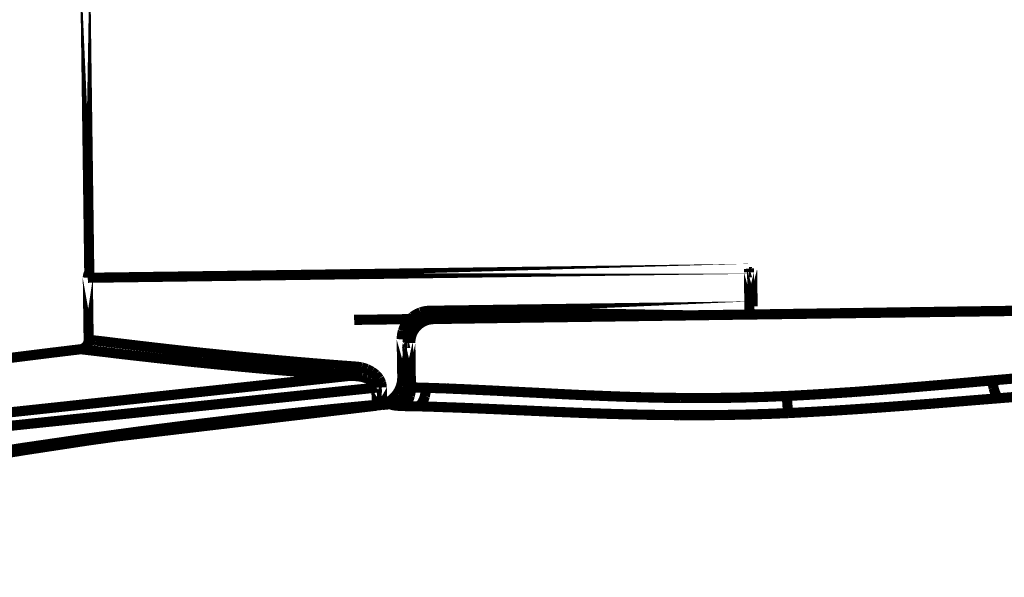
# Model space of a CAD drawing. Units: inches. Extents: x -413 to 5809, y -631 to 3415.
# Drawn here: x 118 to 122, y 335 to 338 of the extents above; entities that cross this region are included whole.
import ezdxf

# ---------------------------------------------------------------- set-up
doc = ezdxf.new("R2010")
doc.units = ezdxf.units.IN
doc.header["$LTSCALE"] = 60
doc.header["$MEASUREMENT"] = 0
doc.linetypes.add('BORDER', pattern=[7e-06, 2e-06, -1e-06, 2e-06, -1e-06, 0, -1e-06])
doc.layers.add('_éclairage', color=7, linetype='Continuous')

# ---------------------------------------------------------------- blocks, each defined once
blk = doc.blocks.new('A$C4C193A88')
at = {"linetype": 'BORDER', "const_width": 0.003}
for points in [[(0.25842, -0.07964), (0.28156, -0.18776), (0.29887, -0.29696), (0.31034, -0.40692)], [(0.26238, -0.0786), (0.28512, -0.18456), (0.30229, -0.29156), (0.31385, -0.39929)], [(0.30499, -0.40701), (0.29358, -0.31063), (0.27713, -0.21504), (0.25564, -0.12045)], [(0.29511, -0.32015), (0.29251, -0.30232), (0.28973, -0.2845), (0.28676, -0.2667)], [(0.29456, -0.32074), (0.29185, -0.30294), (0.28898, -0.28517), (0.28593, -0.26743)], [(0.31855, -0.29382), (0.31963, -0.30226), (0.32068, -0.31072), (0.3217, -0.31918)], [(0.3217, -0.31918), (0.32168, -0.31948), (0.32161, -0.32021), (0.3215, -0.32113)], [(0.32181, -0.31965), (0.32176, -0.31949), (0.32173, -0.31934), (0.3217, -0.31918)], [(0.3009, -0.3687), (0.29893, -0.35268), (0.29682, -0.3367), (0.29456, -0.32074)], [(0.30124, -0.36823), (0.29933, -0.35218), (0.29729, -0.33616), (0.29511, -0.32015)], [(0.3215, -0.32113), (0.32121, -0.32364), (0.32098, -0.32558), (0.32078, -0.32734)], [(0.32214, -0.3204), (0.32201, -0.32016), (0.32189, -0.31991), (0.32181, -0.31965)], [(0.32281, -0.3211), (0.32257, -0.32089), (0.32235, -0.32065), (0.32214, -0.3204)], [(0.32378, -0.32154), (0.32344, -0.32144), (0.32312, -0.32128), (0.32281, -0.3211)], [(0.32451, -0.32163), (0.32426, -0.32162), (0.32401, -0.32159), (0.32378, -0.32154)], [(0.32451, -0.32163), (0.32448, -0.32193), (0.32439, -0.32266), (0.32428, -0.32358)], [(0.34436, -0.32177), (0.34389, -0.32155), (0.3434, -0.32142), (0.34288, -0.32138)], [(0.32428, -0.32358), (0.32401, -0.32604), (0.32378, -0.32796), (0.32356, -0.3297)], [(0.32078, -0.32734), (0.32037, -0.33064), (0.31995, -0.33429), (0.31953, -0.33803)], [(0.32356, -0.3297), (0.32317, -0.33296), (0.32274, -0.33655), (0.32231, -0.34025)], [(0.31953, -0.33803), (0.31893, -0.34334), (0.31837, -0.3485), (0.31783, -0.35361)], [(0.32231, -0.34025), (0.32171, -0.34548), (0.32115, -0.35057), (0.32061, -0.35562)], [(0.31783, -0.35361), (0.31714, -0.36051), (0.31647, -0.36747), (0.31582, -0.37443)], [(0.32061, -0.35562), (0.31992, -0.36241), (0.31924, -0.36928), (0.31861, -0.37616)], [(0.30505, -0.40692), (0.30375, -0.39416), (0.30237, -0.38142), (0.3009, -0.3687)], [(0.30525, -0.4069), (0.304, -0.39399), (0.30267, -0.3811), (0.30124, -0.36823)], [(0.31582, -0.37443), (0.31512, -0.38273), (0.31446, -0.39101), (0.31385, -0.39929)], [(0.31861, -0.37616), (0.31806, -0.38228), (0.31754, -0.38838), (0.31705, -0.39448)], [(0.31705, -0.39448), (0.31691, -0.39632), (0.31677, -0.39815), (0.31663, -0.39999)], [(0.31373, -0.40108), (0.31367, -0.40162), (0.31359, -0.40216), (0.31349, -0.40269)], [(0.31385, -0.39929), (0.31382, -0.3999), (0.31378, -0.40049), (0.31373, -0.40108)], [(0.31385, -0.39929), (0.31397, -0.39956), (0.31415, -0.39981), (0.31438, -0.40002)], [(0.31438, -0.40002), (0.31467, -0.40022), (0.315, -0.40039), (0.31535, -0.40052)], [(0.31535, -0.40052), (0.31575, -0.40063), (0.31616, -0.4007), (0.31657, -0.40074)], [(0.31657, -0.40074), (0.31652, -0.40135), (0.31643, -0.40194), (0.31632, -0.40253)], [(0.31663, -0.39999), (0.31662, -0.40024), (0.3166, -0.40049), (0.31657, -0.40074)], [(0.3131, -0.40408), (0.31293, -0.40448), (0.31275, -0.40488), (0.31256, -0.40525)], [(0.31349, -0.40269), (0.31336, -0.40316), (0.31323, -0.40362), (0.3131, -0.40408)], [(0.3158, -0.40414), (0.31558, -0.40461), (0.31534, -0.40508), (0.31507, -0.40553)], [(0.31632, -0.40253), (0.31618, -0.40307), (0.316, -0.40361), (0.3158, -0.40414)], [(0.30519, -0.40859), (0.30515, -0.40804), (0.3051, -0.40748), (0.30505, -0.40692)], [(0.30538, -0.40859), (0.30534, -0.40802), (0.30529, -0.40745), (0.30525, -0.4069)], [(0.31115, -0.40675), (0.31089, -0.40685), (0.31062, -0.40692), (0.31034, -0.40692)], [(0.3119, -0.40617), (0.31168, -0.4064), (0.31143, -0.4066), (0.31115, -0.40675)], [(0.31256, -0.40525), (0.31237, -0.40558), (0.31215, -0.40588), (0.3119, -0.40617)], [(0.31415, -0.40673), (0.3138, -0.40708), (0.31342, -0.40741), (0.31301, -0.4077)], [(0.31507, -0.40553), (0.31478, -0.40596), (0.31448, -0.40635), (0.31415, -0.40673)], [(0.30544, -0.41112), (0.30536, -0.41027), (0.30527, -0.40943), (0.30519, -0.40859)], [(0.3053, -0.40859), (0.30563, -0.40947), (0.30604, -0.41032), (0.30655, -0.41112)], [(0.30561, -0.4111), (0.30554, -0.41026), (0.30547, -0.40943), (0.30538, -0.40859)], [(0.31173, -0.40828), (0.31128, -0.40841), (0.31082, -0.40848), (0.31037, -0.40851)], [(0.31301, -0.4077), (0.3126, -0.40793), (0.31217, -0.40813), (0.31173, -0.40828)], [(0.3053, -0.4114), (0.30485, -0.41123), (0.30437, -0.41111), (0.30388, -0.41101)], [(0.3051, -0.41199), (0.30505, -0.41237), (0.305, -0.41275), (0.30497, -0.41313)], [(0.3053, -0.4114), (0.30521, -0.41158), (0.30514, -0.41178), (0.3051, -0.41199)], [(0.30541, -0.41132), (0.30536, -0.41135), (0.3053, -0.4114)], [(0.30541, -0.41132), (0.30555, -0.41223), (0.30585, -0.41312), (0.3063, -0.41394)], [(0.30547, -0.41146), (0.30546, -0.41135), (0.30546, -0.41124), (0.30544, -0.41112)], [(0.30547, -0.41146), (0.30555, -0.41136), (0.3056, -0.41123), (0.30561, -0.4111)], [(0.30564, -0.41132), (0.30561, -0.41132), (0.30547, -0.41132)], [(0.30547, -0.41132), (0.30561, -0.41223), (0.30592, -0.41312), (0.30636, -0.41394)], [(0.30564, -0.41121), (0.30619, -0.41319), (0.30744, -0.41486), (0.30923, -0.41591), (0.31126, -0.41628)], [(0.30564, -0.41132), (0.3058, -0.41223), (0.30611, -0.41311), (0.30655, -0.41391)], [(0.30655, -0.41112), (0.30714, -0.41183), (0.30779, -0.41247), (0.3085, -0.41304)], [(0.30488, -0.41472), (0.30486, -0.41547), (0.30485, -0.41622), (0.30483, -0.41697)], [(0.30497, -0.41313), (0.30492, -0.41366), (0.30489, -0.41419), (0.30488, -0.41472)], [(0.30488, -0.41472), (0.30512, -0.41519), (0.30548, -0.4156), (0.30591, -0.41594)], [(0.3063, -0.41394), (0.30687, -0.41467), (0.30755, -0.41531), (0.30834, -0.4158)], [(0.30636, -0.41394), (0.30692, -0.41467), (0.3076, -0.41529), (0.30839, -0.4158)], [(0.30655, -0.41391), (0.30712, -0.41464), (0.30781, -0.41527), (0.30858, -0.41577)], [(0.30834, -0.4158), (0.30918, -0.41617), (0.31008, -0.4164), (0.31101, -0.41647)], [(0.30839, -0.4158), (0.30924, -0.41617), (0.31014, -0.41639), (0.31106, -0.41644)], [(0.3085, -0.41304), (0.30925, -0.41351), (0.31005, -0.4139), (0.3109, -0.41421)], [(0.30858, -0.41577), (0.30944, -0.41612), (0.31034, -0.41633), (0.31126, -0.41639)], [(0.3109, -0.41421), (0.31172, -0.41442), (0.31256, -0.41454), (0.3134, -0.41458)], [(0.32465, -0.41441), (0.32547, -0.41445), (0.32629, -0.41456), (0.3271, -0.41475)], [(0.3271, -0.41475), (0.3279, -0.41503), (0.32868, -0.41539), (0.32941, -0.41583)], [(0.32941, -0.41583), (0.32986, -0.41617), (0.33029, -0.41652), (0.33069, -0.41691)], [(0.30483, -0.41697), (0.30482, -0.41774), (0.30481, -0.41851), (0.3048, -0.41928)], [(0.30591, -0.41594), (0.30654, -0.41631), (0.3072, -0.4166), (0.30789, -0.4168)], [(0.30789, -0.4168), (0.30871, -0.41699), (0.30955, -0.4171), (0.3104, -0.41714)], [(0.3104, -0.41714), (0.31039, -0.41788), (0.31037, -0.41862), (0.31034, -0.41936)], [(0.31064, -0.41661), (0.31052, -0.41676), (0.31044, -0.41695), (0.3104, -0.41714)], [(0.31101, -0.41647), (0.31088, -0.41649), (0.31076, -0.41654), (0.31064, -0.41661)], [(0.31126, -0.41639), (0.3112, -0.41641), (0.31106, -0.41644)], [(0.32601, -0.41661), (0.32521, -0.41642), (0.3244, -0.41631), (0.32359, -0.41628)], [(0.32562, -0.41725), (0.32495, -0.41709), (0.32428, -0.41699), (0.32359, -0.41697)], [(0.32751, -0.41811), (0.32691, -0.41776), (0.32628, -0.41747), (0.32562, -0.41725)], [(0.32829, -0.41767), (0.32757, -0.41723), (0.32681, -0.41688), (0.32601, -0.41661)], [(0.32618, -0.41647), (0.32852, -0.41764), (0.33038, -0.41945)], [(0.32913, -0.41962), (0.32865, -0.41906), (0.32811, -0.41856), (0.32751, -0.41811)], [(0.33021, -0.41945), (0.32964, -0.41878), (0.329, -0.41818), (0.32829, -0.41767)], [(0.33069, -0.41691), (0.33091, -0.41715), (0.33112, -0.41739), (0.33133, -0.41764)], [(0.33133, -0.41764), (0.33185, -0.41837), (0.33229, -0.41916), (0.33264, -0.41998)], [(0.3048, -0.41928), (0.30474, -0.42137), (0.30468, -0.42347), (0.3046, -0.42557)], [(0.3048, -0.41928), (0.30505, -0.41972), (0.30541, -0.42011), (0.30583, -0.42042)], [(0.30583, -0.42042), (0.30646, -0.42079), (0.30712, -0.42106), (0.3078, -0.42126)], [(0.3078, -0.42126), (0.30862, -0.42144), (0.30945, -0.42154), (0.31028, -0.42159)], [(0.31028, -0.42159), (0.31022, -0.42363), (0.31015, -0.42568), (0.31009, -0.42772)], [(0.31034, -0.41936), (0.31033, -0.4201), (0.31031, -0.42084), (0.31028, -0.42159)], [(0.33024, -0.42162), (0.32995, -0.42091), (0.32957, -0.42025), (0.32913, -0.41962)], [(0.33077, -0.4202), (0.3306, -0.41994), (0.33041, -0.41969), (0.33021, -0.41945)], [(0.33066, -0.42393), (0.33059, -0.42315), (0.33046, -0.42238), (0.33024, -0.42162)], [(0.33264, -0.41998), (0.3329, -0.42088), (0.33306, -0.4218), (0.33311, -0.42273)], [(0.33066, -0.42393), (0.33089, -0.42394), (0.33113, -0.42397), (0.33136, -0.42401)], [(0.33136, -0.42401), (0.33153, -0.42406), (0.3317, -0.42413), (0.33186, -0.42424)], [(0.33186, -0.42424), (0.33188, -0.42426), (0.33189, -0.42427), (0.33191, -0.42429)], [(0.3046, -0.42557), (0.30452, -0.42792), (0.30444, -0.43028), (0.30435, -0.43264)], [(0.31009, -0.42772), (0.30998, -0.43002), (0.30989, -0.43232), (0.30978, -0.43462)], [(0.30435, -0.43264), (0.30424, -0.43529), (0.30413, -0.43793), (0.30402, -0.44058)], [(0.30978, -0.43462), (0.30966, -0.43721), (0.30954, -0.43979), (0.30942, -0.44236)], [(0.30402, -0.44058), (0.30389, -0.44356), (0.30376, -0.44653), (0.30363, -0.44951)], [(0.30942, -0.44236), (0.30926, -0.44527), (0.30912, -0.44818), (0.30897, -0.45107)], [(0.30363, -0.44951), (0.30348, -0.45286), (0.30333, -0.4562), (0.30318, -0.45956)], [(0.33222, -0.53319), (0.33183, -0.50597), (0.33144, -0.47852), (0.33105, -0.45071)], [(0.30897, -0.45107), (0.30881, -0.45434), (0.30864, -0.45761), (0.30847, -0.46087)], [(0.30318, -0.45956), (0.30303, -0.46329), (0.30288, -0.46702), (0.30274, -0.47075)], [(0.30847, -0.46087), (0.30829, -0.46452), (0.30812, -0.46816), (0.30797, -0.47178)], [(0.30274, -0.47075), (0.3026, -0.47487), (0.30248, -0.47899), (0.30238, -0.48311)], [(0.30797, -0.47178), (0.30781, -0.47581), (0.30766, -0.47983), (0.30753, -0.48384)], [(0.30238, -0.48311), (0.30228, -0.48765), (0.30222, -0.4922), (0.30218, -0.49675)], [(0.30753, -0.48384), (0.30741, -0.48826), (0.30732, -0.4927), (0.30728, -0.49714)], [(0.30218, -0.49675), (0.30217, -0.50182), (0.30219, -0.5069), (0.30227, -0.51198)], [(0.30728, -0.49714), (0.30725, -0.50208), (0.30727, -0.50703), (0.30733, -0.51198)], [(0.30227, -0.51198), (0.30238, -0.51764), (0.30256, -0.52331), (0.30279, -0.52899)], [(0.30733, -0.51198), (0.30745, -0.5175), (0.30763, -0.52303), (0.30786, -0.52854)], [(0.34558, -0.5173), (0.34523, -0.51732), (0.34487, -0.51732), (0.34453, -0.51732)], [(0.30279, -0.52899), (0.30321, -0.52892), (0.30362, -0.52887), (0.30402, -0.52882)], [(0.30279, -0.52899), (0.30315, -0.53592), (0.30354, -0.54285), (0.30399, -0.54978)], [(0.30402, -0.52882), (0.30461, -0.52877), (0.30521, -0.52872), (0.3058, -0.52868)], [(0.3058, -0.52868), (0.30649, -0.52863), (0.30717, -0.52859), (0.30786, -0.52854)], [(0.30786, -0.52854), (0.30822, -0.53533), (0.30863, -0.54211), (0.30908, -0.5489)], [(0.33336, -0.61453), (0.333, -0.58812), (0.33261, -0.56053), (0.33222, -0.53319)], [(0.30399, -0.54978), (0.30448, -0.55678), (0.305, -0.56378), (0.30552, -0.57077)], [(0.30908, -0.5489), (0.3096, -0.55572), (0.31015, -0.56255), (0.31073, -0.56938)], [(0.31073, -0.56938), (0.3113, -0.57608), (0.31189, -0.58278), (0.31248, -0.58948)], [(0.30552, -0.57077), (0.30608, -0.57763), (0.30664, -0.58449), (0.30719, -0.59134)], [(0.30719, -0.59134), (0.30751, -0.591), (0.3079, -0.59072), (0.30834, -0.59048)], [(0.30834, -0.59048), (0.30894, -0.59022), (0.30956, -0.59001), (0.3102, -0.58984)], [(0.3102, -0.58984), (0.31096, -0.58967), (0.31172, -0.58956), (0.31248, -0.58948)], [(0.31248, -0.58948), (0.31281, -0.59327), (0.31313, -0.59705), (0.31343, -0.60084)], [(0.30719, -0.59134), (0.3075, -0.59521), (0.3078, -0.59908), (0.30808, -0.60295)]]:
    blk.add_lwpolyline(points, dxfattribs=at)
for points in [[(0.34288, -0.32138), (0.32448, -0.32163)], [(0.34555, -0.51825), (0.34288, -0.32138)], [(0.44193, -0.32049), (0.34433, -0.32182)], [(0.33461, -0.71171), (0.33041, -0.40032)], [(0.31034, -0.40692), (0.30499, -0.40701)], [(0.31034, -0.40692), (0.31037, -0.40851)], [(0.31037, -0.40851), (0.3053, -0.40859)], [(0.30533, -0.40859), (0.30564, -0.41121)], [(0.30547, -0.41132), (0.30541, -0.41132)], [(0.30564, -0.41132), (0.30561, -0.4111)], [(0.30616, -0.4104), (0.30564, -0.4104)], [(0.30564, -0.41121), (0.30564, -0.41132)], [(0.30675, -0.41129), (0.30678, -0.41397)], [(0.32465, -0.41441), (0.3134, -0.41458)], [(0.31805, -0.41449), (0.31805, -0.41619)], [(0.32367, -0.41444), (0.32367, -0.41611)], [(0.32782, -0.41508), (0.32785, -0.4173)], [(0.32927, -0.41836), (0.32921, -0.41575)], [(0.32359, -0.41697), (0.3104, -0.41714)], [(0.32359, -0.41628), (0.31101, -0.41647)], [(0.31106, -0.41644), (0.31101, -0.41647)], [(0.32359, -0.41611), (0.31126, -0.41628)], [(0.31126, -0.41628), (0.31126, -0.41639)], [(0.32359, -0.41611), (0.32618, -0.41647)], [(0.32359, -0.41611), (0.32359, -0.41628)], [(0.32359, -0.41697), (0.32359, -0.41628)], [(0.32788, -0.41828), (0.32893, -0.41825)], [(0.33105, -0.45071), (0.33066, -0.42393)], [(0.33442, -0.51841), (0.33311, -0.42273)], [(0.34453, -0.51732), (0.33339, -0.51747)], [(0.33339, -0.51841), (0.33339, -0.51747)], [(0.34453, -0.51827), (0.34453, -0.51732)], [(0.34555, -0.51825), (0.33442, -0.51841)]]:
    blk.add_lwpolyline(points, close=True, dxfattribs=at)

msp = doc.modelspace()

# ---------------------------------------------------------------- block references
at = {"layer": '_éclairage', "linetype": 'Continuous', "xscale": 13.6, "yscale": 13.6, "zscale": 13.6, "rotation": 89.99999999999999}
msp.add_blockref('A$C4C193A88', (113.8172, 332.0006), dxfattribs=at)

doc.saveas('drawing.dxf')
